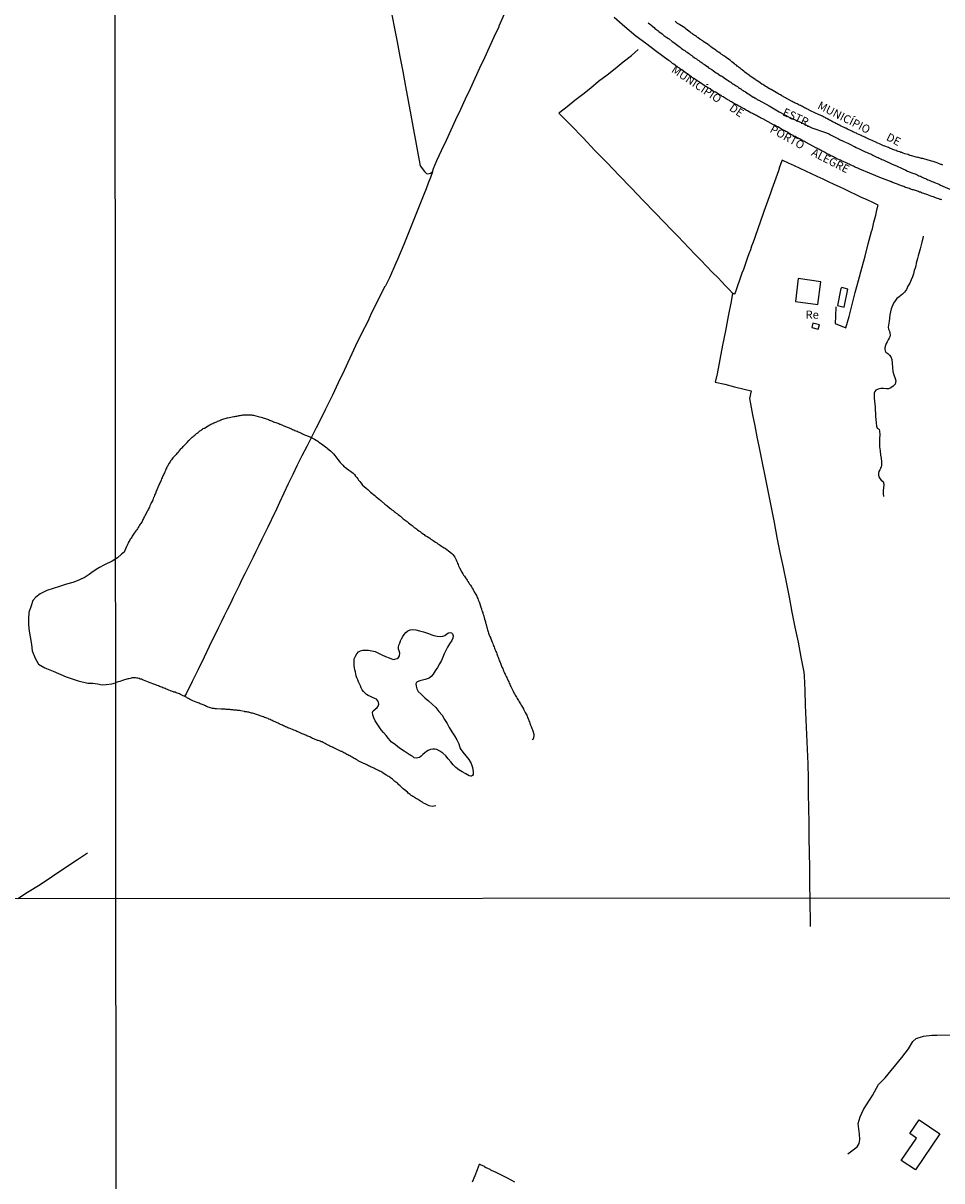
# Model space of a CAD drawing. Units: millimetres. Extents: x 190363 to 192779, y 1663199 to 1665984.
# Drawn here: x 190818 to 191100, y 1664228 to 1664584 of the extents above; entities that cross this region are included whole.
import ezdxf
from ezdxf.enums import TextEntityAlignment as Align

# ---------------------------------------------------------------- set-up
doc = ezdxf.new("R2010")
doc.units = ezdxf.units.MM
for name, color, linetype in [('EDIFICACAO_REFERENCIAL', 30, 'Continuous'), ('IMAGEM', 7, 'Continuous'), ('V-EDIFICACAO', 60, 'Continuous'), ('V-EIXO_DE_LOGRADOURO', 3, 'Continuous'), ('V-LAGOA', 5, 'Continuous'), ('V-LOTE', 1, 'Continuous'), ('V-NOME_DOS_LOGRADOUROS', 7, 'Continuous'), ('V-QUADRA', 6, 'Continuous'), ('V-TALVEGUE', 7, 'Continuous'), ('V-TESTADA', 5, 'Continuous'), ('V-VALETA', 6, 'Continuous'), ('X-LIMITE_1000', 7, 'Continuous')]:
    doc.layers.add(name, color=color, linetype=linetype)
picture_1 = doc.add_image_def('image1.jpg', size_in_pixel=(4026, 4633))

msp = doc.modelspace()

# ---------------------------------------------------------------- linework, layer by layer
at = {"layer": 'EDIFICACAO_REFERENCIAL'}
msp.add_lwpolyline([(191099.86, 1664242.26), (191092.32, 1664231.15), (191087.99, 1664234.09), (191092.66, 1664240.97), (191090.67, 1664242.32), (191093.54, 1664246.55), (191099.86, 1664242.26)], close=True, dxfattribs=at)
at = {"layer": 'V-EDIFICACAO'}
for points in [[(191056.25, 1664505.39), (191055.47, 1664498.36), (191062.29, 1664497.36), (191063.27, 1664504.38), (191056.25, 1664505.39)], [(191069.73, 1664502.66), (191069.34, 1664502.28), (191068.36, 1664497.05), (191070.43, 1664496.59), (191071.56, 1664502.09), (191069.73, 1664502.66)], [(191060.78, 1664491.65), (191060.46, 1664490.38), (191062.42, 1664489.77), (191062.79, 1664491.12), (191060.78, 1664491.65)]]:
    msp.add_lwpolyline(points, close=True, dxfattribs=at)
at = {"layer": 'V-EIXO_DE_LOGRADOURO'}
for points in [[(191010.13, 1664584.09), (191010.47, 1664583.79), (191010.82, 1664583.55), (191011.01, 1664583.34), (191011.96, 1664582.61), (191012.2, 1664582.36), (191013.1, 1664581.7), (191013.4, 1664581.42), (191014.44, 1664580.65), (191014.48, 1664580.62), (191014.93, 1664580.14), (191015.89, 1664579.56), (191016.41, 1664579.2), (191016.6, 1664579.12), (191017.51, 1664578.34), (191018.01, 1664577.98), (191018.41, 1664577.68), (191018.84, 1664577.36), (191019.24, 1664577.05), (191019.6, 1664576.79), (191019.95, 1664576.53), (191020.29, 1664576.25), (191020.67, 1664576), (191021.02, 1664575.76), (191021.36, 1664575.53), (191021.7, 1664575.27), (191022.08, 1664574.99), (191022.47, 1664574.72), (191022.78, 1664574.48), (191023.14, 1664574.23), (191023.51, 1664573.97), (191023.89, 1664573.69), (191024.26, 1664573.44), (191024.58, 1664573.2), (191024.94, 1664572.95), (191025.32, 1664572.69), (191025.66, 1664572.43), (191026.05, 1664572.16), (191026.39, 1664571.97), (191026.73, 1664571.73), (191027.05, 1664571.5), (191027.46, 1664571.22), (191027.56, 1664571.16), (191028.33, 1664570.6), (191028.72, 1664570.22), (191029.67, 1664569.66), (191030.19, 1664569.34), (191030.21, 1664569.32), (191031.06, 1664568.68), (191031.6, 1664568.36), (191031.66, 1664568.32), (191032.49, 1664567.78), (191032.53, 1664567.76), (191033.03, 1664567.51), (191033.9, 1664566.85), (191034.41, 1664566.51), (191034.76, 1664566.27)], [(191034.76, 1664566.27), (191035.12, 1664566.04), (191035.5, 1664565.76), (191035.87, 1664565.52), (191036.21, 1664565.31), (191036.55, 1664565.08), (191036.89, 1664564.84), (191037.23, 1664564.65), (191037.57, 1664564.44), (191037.91, 1664564.2), (191038.25, 1664563.99), (191038.6, 1664563.75), (191038.98, 1664563.5), (191039.3, 1664563.28), (191039.68, 1664563.03), (191040.07, 1664562.79), (191040.49, 1664562.49), (191040.88, 1664562.24), (191041.28, 1664561.98), (191041.67, 1664561.75), (191041.99, 1664561.51), (191042.41, 1664561.23), (191042.61, 1664561.15), (191042.69, 1664561.04), (191042.75, 1664561.02), (191042.82, 1664560.98), (191042.84, 1664560.98), (191042.9, 1664560.96), (191043.1, 1664560.87), (191043.16, 1664560.81), (191043.27, 1664560.77), (191043.42, 1664560.64), (191043.69, 1664560.47), (191044.02, 1664560.31), (191044.12, 1664560.25), (191047.29, 1664558.5), (191050.46, 1664556.73), (191053.73, 1664554.96), (191057.19, 1664553.36), (191060.51, 1664551.74), (191064.63, 1664550.36), (191065.48, 1664549.97), (191065.86, 1664549.78), (191066.25, 1664549.59), (191066.63, 1664549.39), (191067.06, 1664549.18), (191067.44, 1664548.99), (191067.83, 1664548.8), (191068.25, 1664548.58), (191068.64, 1664548.39), (191069.02, 1664548.2), (191069.38, 1664548.01), (191070.26, 1664547.62), (191070.31, 1664547.6), (191070.83, 1664547.32), (191071.71, 1664546.92), (191072.35, 1664546.62), (191072.37, 1664546.6), (191073.5, 1664546.02), (191073.55, 1664546), (191074.12, 1664545.7), (191075.06, 1664545.3), (191075.44, 1664545.11), (191076.28, 1664544.72), (191076.92, 1664544.4), (191077.3, 1664544.25), (191077.68, 1664544.1), (191078.07, 1664543.91), (191078.49, 1664543.72), (191078.88, 1664543.52), (191079.26, 1664543.33), (191079.65, 1664543.16), (191080.03, 1664542.99), (191080.46, 1664542.78), (191080.84, 1664542.61), (191081.23, 1664542.44), (191081.65, 1664542.22), (191082.04, 1664542.05), (191082.42, 1664541.88), (191082.8, 1664541.71), (191083.19, 1664541.54), (191083.61, 1664541.33), (191083.72, 1664541.29), (191084.81, 1664540.82), (191085.17, 1664540.63), (191086.47, 1664540.09), (191086.92, 1664539.86), (191087.84, 1664539.45), (191088.29, 1664539.22), (191089.37, 1664538.77), (191089.42, 1664538.75), (191089.95, 1664538.47), (191091.25, 1664537.91), (191091.55, 1664537.85), (191091.85, 1664537.72), (191092.23, 1664537.57), (191092.66, 1664537.36), (191093.05, 1664537.19), (191093.43, 1664537.02), (191093.86, 1664536.85), (191094.24, 1664536.68)], [(191094.24, 1664536.68), (191094.62, 1664536.46), (191095.01, 1664536.32), (191095.39, 1664536.15), (191095.82, 1664535.95), (191096.2, 1664535.78), (191096.59, 1664535.61), (191097.01, 1664535.44), (191097.4, 1664535.27), (191097.78, 1664535.1), (191098.17, 1664534.97), (191098.55, 1664534.8), (191098.98, 1664534.63), (191099.36, 1664534.5), (191099.74, 1664534.33), (191100.06, 1664534.16), (191122.04, 1664524.64)]]:
    msp.add_lwpolyline(points, dxfattribs=at)
at = {"layer": 'V-LAGOA'}
msp.add_lwpolyline([(190933.56, 1664389.32), (190933.71, 1664390.11), (190933.46, 1664390.86), (190933.32, 1664391.41), (190933.29, 1664392.01), (190933.41, 1664392.62), (190933.66, 1664393.23), (190933.91, 1664393.89), (190934.2, 1664394.56), (190934.61, 1664395.23), (190935.05, 1664395.89), (190935.56, 1664396.51), (190936.16, 1664397), (190936.89, 1664397.3), (190937.71, 1664397.4), (190938.59, 1664397.31), (190939.77, 1664397.05), (190940.98, 1664396.75), (190942.17, 1664396.3), (190943.58, 1664395.81), (190944.13, 1664395.62), (190945.2, 1664395.38), (190946.15, 1664395.27), (190946.97, 1664395.32), (190947.55, 1664395.6), (190948.16, 1664396.09), (190948.65, 1664396.35), (190949.23, 1664396.47), (190949.56, 1664396.4), (190949.92, 1664396.05), (190950.14, 1664395.46), (190950.03, 1664394.74), (190949.66, 1664393.99), (190949.02, 1664392.99), (190948.39, 1664391.99), (190947.85, 1664390.99), (190947.37, 1664389.98), (190946.95, 1664388.94), (190946.49, 1664387.89), (190945.94, 1664386.83), (190945.34, 1664385.77), (190944.62, 1664384.71), (190943.97, 1664383.65), (190943.34, 1664382.92), (190942.7, 1664382.49), (190941.49, 1664382.08), (190940.7, 1664381.88), (190939.89, 1664381.58), (190939.07, 1664381.28), (190938.85, 1664381.08), (190938.66, 1664380.67), (190938.72, 1664379.94), (190938.93, 1664379.17), (190939.38, 1664378.38), (190940.33, 1664377.4), (190941.44, 1664376.42), (190942.57, 1664375.44), (190943.7, 1664374.46), (190944.77, 1664373.4), (190945.74, 1664372.22), (190946.7, 1664371.03), (190947.49, 1664369.77), (190948.27, 1664368.51), (190948.87, 1664367.23), (190949.66, 1664365.98), (190950.53, 1664364.73), (190951.26, 1664363.48), (190951.83, 1664362.21), (190952.3, 1664360.85), (190953.05, 1664359.63), (190954.05, 1664358.58), (190954.95, 1664357.46), (190955.61, 1664356.22), (190956.02, 1664354.93), (190956.25, 1664353.59), (190956.22, 1664352.78), (190956.08, 1664352.51), (190955.78, 1664352.29), (190955.51, 1664352.27), (190955.03, 1664352.41), (190953.96, 1664352.97), (190952.92, 1664353.63), (190951.88, 1664354.29), (190950.95, 1664355.01), (190950.14, 1664355.76), (190949.37, 1664356.7), (190948.62, 1664357.65), (190947.87, 1664358.6), (190946.96, 1664359.41), (190946.02, 1664360.01), (190945.04, 1664360.45), (190944.48, 1664360.61), (190943.84, 1664360.61), (190943.14, 1664360.46), (190942.45, 1664360.24), (190941.9, 1664359.88), (190941.41, 1664359.44), (190940.83, 1664358.95), (190940.26, 1664358.46), (190939.77, 1664358.03), (190939.28, 1664357.9), (190938.71, 1664357.86), (190938.14, 1664357.98), (190937.66, 1664358.31), (190937.12, 1664358.66), (190936.58, 1664359.01), (190935.02, 1664359.95), (190933.62, 1664360.91), (190932.36, 1664361.91), (190931.07, 1664362.88), (190930.74, 1664363.26), (190930.25, 1664363.84), (190929.48, 1664364.76), (190928.71, 1664365.68), (190927.94, 1664366.6), (190927.32, 1664367.52), (190926.69, 1664368.44), (190926.12, 1664369.36), (190925.7, 1664370.28), (190925.38, 1664371.17), (190925.34, 1664371.96), (190925.54, 1664372.38), (190926.11, 1664372.88), (190926.7, 1664373.39), (190927.03, 1664373.86), (190927.22, 1664374.42), (190927.19, 1664374.98), (190926.93, 1664375.49), (190926.56, 1664375.94), (190926, 1664376.23), (190925.32, 1664376.49), (190924.63, 1664376.8), (190923.97, 1664377.11), (190923.46, 1664377.45), (190923.06, 1664377.87), (190922.55, 1664378.37), (190922.12, 1664378.9), (190921.79, 1664379.44), (190921.55, 1664380.05), (190921.29, 1664380.67), (190921.03, 1664381.29), (190920.74, 1664381.91), (190920.5, 1664382.53), (190920.29, 1664383.15), (190920.15, 1664383.78), (190920.02, 1664384.41), (190919.89, 1664385.04), (190919.76, 1664385.67), (190919.67, 1664386.3), (190919.69, 1664386.93), (190919.66, 1664387.61), (190919.69, 1664388.42), (190920.02, 1664389.2), (190920.43, 1664389.98), (190921.02, 1664390.56), (190921.62, 1664390.86), (190922.31, 1664391.03), (190923.47, 1664391.06), (190924.11, 1664391.08), (190925.08, 1664390.88), (190926.13, 1664390.6), (190927.13, 1664390.11), (190928.13, 1664389.62), (190929.25, 1664389.14), (190930.46, 1664388.68), (190931.68, 1664388.23), (190932.21, 1664388.26), (190932.9, 1664388.5), (190933.29, 1664388.82)], close=True, dxfattribs=at)
at = {"layer": 'V-LOTE'}
for points in [[(190944.11, 1664539.21), (190945.1, 1664541.68), (190946.56, 1664544.8), (190948.02, 1664547.98), (190949.5, 1664551.16), (190950.98, 1664554.34), (190952.46, 1664557.52), (190953.94, 1664560.7), (190955.42, 1664563.88), (190956.86, 1664567.06), (190958.34, 1664570.24), (190959.82, 1664573.42), (190961.3, 1664576.6), (190962.74, 1664579.78), (190964.22, 1664582.96), (190964.31, 1664583.15), (190965.13, 1664584.98), (190965.95, 1664586.81), (190966.81, 1664588.64), (190966.87, 1664588.74), (190968.91, 1664592.59), (190970.95, 1664596.44), (190972.99, 1664600.29), (190973.66, 1664601.53)], [(190930.94, 1664588.17), (190932, 1664582.83), (190932.85, 1664578.25), (190933.72, 1664573.67), (190934.59, 1664569.09), (190935.44, 1664564.51), (190936.29, 1664560.06), (190937.07, 1664555.61), (190937.92, 1664551.16)], [(190997.47, 1664568.08), (190999.91, 1664570.04), (191002.39, 1664572.04), (191004.98, 1664574.04), (191007.08, 1664575.81)], [(191051.29, 1664541.85), (191050.93, 1664540.74), (191050.57, 1664539.63), (191050.21, 1664538.52), (191049.75, 1664537.41), (191049.34, 1664536.27), (191048.94, 1664535.13), (191048.55, 1664533.99), (191048.15, 1664532.85), (191047.75, 1664531.71), (191047.35, 1664530.57), (191046.95, 1664529.43), (191046.55, 1664528.28), (191046.14, 1664527.13), (191045.67, 1664525.98), (191045.28, 1664524.81), (191044.89, 1664523.64), (191044.44, 1664522.47), (191044.02, 1664521.3), (191043.62, 1664520.12), (191043.23, 1664518.94), (191042.8, 1664517.76), (191042.37, 1664516.58), (191041.93, 1664515.4), (191041.55, 1664514.21), (191041.12, 1664513.02), (191040.69, 1664511.82), (191040.26, 1664510.62), (191039.84, 1664509.42), (191039.42, 1664508.22), (191038.98, 1664507.02), (191038.54, 1664505.82), (191038.12, 1664504.62), (191037.7, 1664503.42), (191037.28, 1664502.21), (191036.86, 1664501), (191036.72, 1664500.64), (191036.45, 1664500.62), (191036.07, 1664500.92), (191034.96, 1664502.09), (191033.85, 1664503.26), (191032.74, 1664504.43), (191031.63, 1664505.6), (191029.82, 1664507.4), (191028.09, 1664509.24), (191026.3, 1664511.07), (191024.51, 1664512.9), (191022.72, 1664514.73), (191021.01, 1664516.56), (191019.27, 1664518.39), (191017.48, 1664520.21), (191012.27, 1664525.62), (191008.54, 1664529.45), (191004.83, 1664533.28), (191001.16, 1664537.11), (190997.51, 1664540.94), (190993.74, 1664544.79), (190990.07, 1664548.67), (190986.3, 1664552.55), (190982.65, 1664556.3), (190982.93, 1664556.59), (190985.2, 1664558.36), (190987.56, 1664560.26), (190990, 1664562.16), (190992.44, 1664564.08), (190994.88, 1664566.08), (190997.47, 1664568.08)], [(190937.92, 1664551.16), (190938.73, 1664546.69), (190939.54, 1664542.22), (190940, 1664540.09), (190941.34, 1664538.29), (190941.87, 1664537.67), (190942.31, 1664537.65), (190942.73, 1664537.7), (190943.09, 1664537.84), (190943.61, 1664538.07), (190943.77, 1664538.23), (190944.11, 1664539.21)], [(191080.85, 1664528), (191079.19, 1664528.77), (191077.52, 1664529.57), (191075.8, 1664530.37), (191074.09, 1664531.17), (191072.39, 1664531.97), (191070.72, 1664532.77), (191069.02, 1664533.57), (191067.32, 1664534.37), (191065.62, 1664535.17), (191063.91, 1664535.97), (191062.14, 1664536.77), (191060.39, 1664537.59), (191058.64, 1664538.41), (191056.89, 1664539.23), (191055.09, 1664540.05), (191053.31, 1664540.89), (191051.53, 1664541.73), (191051.29, 1664541.85)], [(190943.77, 1664538.23), (190943.1, 1664536.5), (190942.43, 1664534.75), (190941.78, 1664533), (190941.08, 1664531.25), (190938.61, 1664525.09), (190936.79, 1664520.49), (190934.91, 1664515.89), (190932.97, 1664511.29), (190932.51, 1664510.13), (190930.48, 1664505.66), (190929.33, 1664503.15), (190929.04, 1664502.94), (190927.9, 1664500.55), (190926.02, 1664496.81), (190924.98, 1664494.86), (190924.71, 1664494.15), (190923.84, 1664492.22), (190921.94, 1664488.44), (190920.08, 1664484.66), (190918.29, 1664480.88), (190916.54, 1664477.1), (190914.77, 1664473.32), (190912.95, 1664469.56), (190911.13, 1664465.8), (190910.73, 1664465.03), (190909.37, 1664462.24), (190907.94, 1664459.45), (190906.51, 1664456.59), (190905.06, 1664453.73), (190903.55, 1664450.87), (190902.14, 1664448.01), (190900.78, 1664445.15), (190899.37, 1664442.27), (190898.03, 1664439.37), (190896.69, 1664436.45), (190895.3, 1664433.53), (190895.23, 1664433.38), (190893.07, 1664428.94), (190892.14, 1664427.07), (190891.21, 1664425.2), (190890.34, 1664423.3), (190889.39, 1664421.4), (190888.56, 1664419.69), (190886, 1664414.58), (190885.13, 1664412.76), (190884.26, 1664410.93), (190883.37, 1664409.1), (190882.44, 1664407.26), (190881.56, 1664405.38), (190880.62, 1664403.5), (190879.69, 1664401.6), (190878.74, 1664399.7), (190877.84, 1664397.78), (190876.87, 1664395.85), (190875.9, 1664393.92), (190873.46, 1664388.92), (190871.62, 1664385.15), (190869.78, 1664381.38), (190867.94, 1664377.61), (190867.59, 1664376.97)], [(191067.88, 1664496.69), (191067.7, 1664493.84), (191067.63, 1664491.56), (191070.97, 1664490.2), (191071.94, 1664493.71), (191072.89, 1664497.39), (191073.84, 1664501.07), (191074.85, 1664504.82), (191075.86, 1664508.57), (191076.83, 1664512.32), (191077.8, 1664516.07), (191078.86, 1664519.82), (191079.1, 1664520.67), (191079.56, 1664522.74), (191080.11, 1664524.85), (191080.62, 1664526.96), (191080.85, 1664528)], [(191036.1, 1664500.89), (191035.6, 1664498.31), (191034.75, 1664493.82), (191033.88, 1664489.35), (191033.01, 1664484.92), (191032.12, 1664480.49), (191031.29, 1664476.09), (191030.76, 1664473.56), (191033.71, 1664472.87), (191036.64, 1664472.1), (191039.66, 1664471.33), (191041.8, 1664470.81), (191041.3, 1664468.45), (191041.63, 1664466.82), (191042.26, 1664463.51), (191042.89, 1664460.12), (191043.52, 1664456.73), (191044.24, 1664453.34), (191045.17, 1664448.74), (191046.1, 1664444.14), (191047.01, 1664439.54), (191047.92, 1664434.94), (191048.85, 1664430.34), (191049.74, 1664425.74), (191050.67, 1664421.14), (191051.6, 1664416.54), (191052.53, 1664411.94), (191053.46, 1664407.34), (191054.35, 1664402.74), (191055.26, 1664398.14), (191056.22, 1664393.54), (191057.13, 1664388.94), (191058.04, 1664384.34), (191058.14, 1664383.14), (191058.28, 1664378.65), (191058.46, 1664374.14), (191058.62, 1664369.63), (191058.82, 1664365.12), (191059.02, 1664360.61), (191059.22, 1664356.1), (191059.36, 1664351.59), (191059.33, 1664346.99), (191059.45, 1664342.44), (191059.53, 1664337.89), (191059.54, 1664333.31), (191059.66, 1664328.73), (191059.71, 1664324.15), (191059.75, 1664318.58), (191059.84, 1664314.82), (191059.96, 1664306.01)], [(190816.16, 1664314.62), (190819.18, 1664316.65), (190823, 1664319.01), (190826.79, 1664321.49), (190830.58, 1664324.08), (190834.51, 1664326.67), (190837.62, 1664328.72)], [(190958.37, 1664232.83), (190958.09, 1664232.8), (190957.47, 1664231.22), (190956.75, 1664229.32), (190955.97, 1664227.43)], [(190958.37, 1664232.83), (190959.64, 1664232.29), (190959.65, 1664232.23), (190959.7, 1664232.21), (190959.74, 1664232.18), (190959.81, 1664232.16), (190959.87, 1664232.12), (190960.19, 1664231.95), (190960.44, 1664231.82), (190960.66, 1664231.73), (190960.91, 1664231.61), (190961.17, 1664231.48), (190961.38, 1664231.35), (190961.64, 1664231.22), (190961.85, 1664231.12), (190962.06, 1664231.01), (190962.32, 1664230.88), (190962.53, 1664230.78), (190962.74, 1664230.67), (190963, 1664230.54), (190963.21, 1664230.46), (190963.43, 1664230.33), (190963.68, 1664230.22), (190966.71, 1664228.7), (190969.03, 1664227.51)]]:
    msp.add_lwpolyline(points, dxfattribs=at)
at = {"layer": 'V-QUADRA'}
for points in [[(191100.51, 1664529.61), (191100.21, 1664529.7), (191099.92, 1664529.76), (191099.57, 1664529.89), (191099.17, 1664530.04), (191098.36, 1664530.34), (191098.29, 1664530.36), (191097.89, 1664530.49), (191097.44, 1664530.66), (191096.35, 1664531.07), (191096.16, 1664531.11), (191095.82, 1664531.24), (191095.52, 1664531.34), (191095.18, 1664531.45), (191094.88, 1664531.55), (191094.54, 1664531.66), (191094.24, 1664531.79), (191093.9, 1664531.92), (191093.6, 1664532), (191093.26, 1664532.13), (191092.96, 1664532.26), (191092.66, 1664532.34), (191092.36, 1664532.45), (191092.06, 1664532.56), (191091.77, 1664532.66), (191091.47, 1664532.73), (191091.17, 1664532.81), (191090.87, 1664532.94), (191090.52, 1664533.05), (191090.14, 1664533.2), (191089.1, 1664533.52), (191088.75, 1664533.69), (191088.39, 1664533.84), (191087.56, 1664534.12), (191087.5, 1664534.16), (191087.2, 1664534.27), (191086.86, 1664534.39), (191086.56, 1664534.52), (191086.22, 1664534.65), (191085.92, 1664534.73), (191085.62, 1664534.86), (191085.32, 1664534.99), (191085.02, 1664535.1), (191084.87, 1664535.14), (191084.81, 1664535.23), (191084.69, 1664535.25), (191081.4, 1664536.53), (191078.25, 1664537.85), (191075.25, 1664539.06), (191075, 1664539.17), (191074.65, 1664539.3), (191074.31, 1664539.45), (191073.97, 1664539.6), (191073.63, 1664539.77), (191073.29, 1664539.94), (191072.95, 1664540.07), (191072.61, 1664540.24), (191072.26, 1664540.41), (191071.92, 1664540.54), (191071.58, 1664540.71), (191071.2, 1664540.88), (191070.86, 1664541.05), (191070.34, 1664541.31), (191069.64, 1664541.65), (191069.32, 1664541.8), (191068.98, 1664541.95), (191068.47, 1664542.16), (191067.72, 1664542.55), (191067.44, 1664542.67), (191067.1, 1664542.84), (191066.72, 1664543.01), (191066.38, 1664543.18), (191066.03, 1664543.35), (191065.69, 1664543.52), (191065.35, 1664543.7), (191065.01, 1664543.89), (191064.67, 1664544.08), (191064.33, 1664544.27), (191063.99, 1664544.44), (191063.64, 1664544.61), (191063.3, 1664544.81), (191062.96, 1664545), (191062.62, 1664545.17), (191062.47, 1664545.23), (191062.32, 1664545.32), (191062.28, 1664545.34), (191062.13, 1664545.47), (191061.93, 1664545.49), (191061.88, 1664545.51), (191058.76, 1664547.26), (191058.52, 1664547.37), (191058.18, 1664547.54), (191057.69, 1664547.79), (191056.86, 1664548.28), (191056.75, 1664548.33), (191056.6, 1664548.39), (191056.26, 1664548.56), (191055.96, 1664548.73), (191055.62, 1664548.88), (191055.32, 1664549.05), (191054.98, 1664549.24), (191054.68, 1664549.41), (191054.34, 1664549.58), (191054.04, 1664549.75), (191053.7, 1664549.95), (191053.4, 1664550.14), (191053.06, 1664550.33), (191052.76, 1664550.48), (191052.42, 1664550.67), (191052.12, 1664550.84), (191051.78, 1664551.04), (191051.48, 1664551.19), (191051.14, 1664551.38), (191050.84, 1664551.55), (191050.5, 1664551.76), (191049.99, 1664552.02), (191049.52, 1664552.31), (191049.03, 1664552.57), (191048.72, 1664552.72), (191045.34, 1664554.49), (191045.04, 1664554.68), (191044.7, 1664554.83), (191044.4, 1664555), (191044.06, 1664555.17), (191043.76, 1664555.35), (191043.42, 1664555.52), (191043.12, 1664555.66), (191042.78, 1664555.81), (191042.48, 1664555.99), (191042.18, 1664556.16), (191041.71, 1664556.41), (191040.71, 1664556.99), (191040.39, 1664557.14), (191040.09, 1664557.27), (191039.6, 1664557.56), (191038.87, 1664558.02), (191038.64, 1664558.12), (191038.3, 1664558.29), (191038, 1664558.46), (191037.66, 1664558.65), (191037.36, 1664558.84), (191037.02, 1664559.03), (191036.72, 1664559.19), (191036.38, 1664559.38), (191036.08, 1664559.55), (191035.74, 1664559.74), (191035.44, 1664559.91), (191035.1, 1664560.12), (191034.8, 1664560.29), (191034.46, 1664560.51), (191034.16, 1664560.68), (191033.82, 1664560.89), (191033.52, 1664561.06), (191033.18, 1664561.28), (191032.88, 1664561.43), (191032.54, 1664561.66), (191032.24, 1664561.83), (191031.73, 1664562.13), (191031.3, 1664562.45), (191030.81, 1664562.69), (191030.7, 1664562.73), (191030.4, 1664562.88), (191029.95, 1664563.15), (191029.14, 1664563.73), (191028.76, 1664563.92), (191028.39, 1664564.14), (191028.03, 1664564.37), (191027.67, 1664564.62), (191027.27, 1664564.88), (191026.95, 1664565.12), (191026.65, 1664565.31), (191026.3, 1664565.52), (191025.94, 1664565.76), (191025.56, 1664566.01), (191025.19, 1664566.25), (191024.79, 1664566.48), (191024.45, 1664566.72), (191024.06, 1664566.95), (191023.75, 1664567.19), (191023.45, 1664567.4), (191022.98, 1664567.74), (191022.19, 1664568.4), (191021.83, 1664568.57), (191021.36, 1664568.91), (191020.52, 1664569.58), (191020.38, 1664569.64), (191020.08, 1664569.83), (191019.74, 1664570.07), (191019.37, 1664570.3), (191018.99, 1664570.58), (191018.67, 1664570.81), (191018.37, 1664571.05), (191018, 1664571.33), (191017.62, 1664571.6), (191017.3, 1664571.86), (191016.96, 1664572.12), (191016.6, 1664572.37), (191016.53, 1664572.43), (191016.47, 1664572.48), (191016.41, 1664572.52), (191016.32, 1664572.59), (191016.25, 1664572.62), (191012.76, 1664575.18), (191009.27, 1664577.8), (191006.36, 1664579.99), (191002.98, 1664582.84), (190999.64, 1664585.72)], [(191100.73, 1664540.32), (191100.39, 1664540.43), (191100.11, 1664540.52), (191099.23, 1664540.88), (191098.76, 1664541.07), (191098.38, 1664541.18), (191098.08, 1664541.26), (191097.76, 1664541.39), (191097.31, 1664541.52), (191096.97, 1664541.62), (191096.63, 1664541.73), (191096.29, 1664541.82), (191095.95, 1664541.9), (191095.61, 1664542.01), (191095.26, 1664542.12), (191094.92, 1664542.2), (191094.58, 1664542.29), (191094.24, 1664542.37), (191093.9, 1664542.46), (191093.6, 1664542.52), (191093.26, 1664542.59), (191092.96, 1664542.67), (191092.62, 1664542.76), (191092.55, 1664542.78), (191091.21, 1664543.16), (191090.7, 1664543.29), (191090.4, 1664543.4), (191090.06, 1664543.55), (191089.99, 1664543.57), (191089.08, 1664543.8), (191088.6, 1664543.97), (191088.18, 1664544.12), (191087.84, 1664544.21), (191087.52, 1664544.34), (191087.07, 1664544.51), (191086.73, 1664544.63), (191086.39, 1664544.74), (191086.05, 1664544.87), (191085.71, 1664545.02), (191085.36, 1664545.13), (191085.02, 1664545.27), (191084.68, 1664545.4), (191084.34, 1664545.55), (191084.04, 1664545.68), (191083.72, 1664545.83), (191083.27, 1664545.98), (191082.93, 1664546.09), (191082.53, 1664546.2), (191081.27, 1664546.85), (191080.8, 1664547.07), (191080.46, 1664547.19), (191080.39, 1664547.22), (191079.01, 1664547.83), (191078.49, 1664548.09), (191078.17, 1664548.22), (191077.77, 1664548.41), (191077.43, 1664548.56), (191077.09, 1664548.73), (191076.76, 1664548.86), (191076.34, 1664549.07), (191075.93, 1664549.22), (191075.61, 1664549.37), (191075.21, 1664549.56), (191074.89, 1664549.71), (191074.44, 1664549.93), (191074.16, 1664550.07), (191073.76, 1664550.27), (191073.42, 1664550.44), (191073.12, 1664550.57), (191072.82, 1664550.71), (191072.52, 1664550.87), (191071.41, 1664551.4), (191070.9, 1664551.63), (191070.86, 1664551.65), (191069.31, 1664552.4), (191069.23, 1664552.44), (191069.21, 1664552.49), (191069.17, 1664552.53), (191069.02, 1664552.55), (191069, 1664552.55), (191068.87, 1664552.59), (191068.81, 1664552.66), (191068.78, 1664552.68), (191068.47, 1664552.83), (191068.21, 1664552.96), (191067.89, 1664553.13), (191067.59, 1664553.27), (191067.31, 1664553.4), (191067.06, 1664553.55), (191066.76, 1664553.7), (191066.5, 1664553.85), (191066.24, 1664553.98), (191065.95, 1664554.15), (191065.63, 1664554.32), (191065.35, 1664554.47), (191065.05, 1664554.62), (191064.8, 1664554.77), (191064.54, 1664554.9), (191064.28, 1664555.05), (191064.02, 1664555.19), (191063.73, 1664555.33), (191063.45, 1664555.46), (191062.28, 1664556.01), (191061.85, 1664556.18), (191061.6, 1664556.28), (191061.4, 1664556.37), (191060.08, 1664557.01), (191059.68, 1664557.22), (191059.42, 1664557.35), (191059.14, 1664557.48), (191058.8, 1664557.65), (191058.48, 1664557.8), (191058.23, 1664557.95), (191057.95, 1664558.1), (191057.59, 1664558.29), (191057.31, 1664558.42), (191056.97, 1664558.59), (191056.62, 1664558.76), (191056.28, 1664558.93), (191055.96, 1664559.12), (191055.62, 1664559.25), (191055.36, 1664559.38), (191055.02, 1664559.57), (191054.75, 1664559.7), (191054.4, 1664559.89), (191054.19, 1664560), (191053.32, 1664560.47), (191052.89, 1664560.68), (191052.68, 1664560.81), (191052.4, 1664560.98), (191052.19, 1664561.09), (191051.24, 1664561.62), (191050.8, 1664561.87), (191050.54, 1664562), (191050.29, 1664562.15), (191049.99, 1664562.34), (191047.91, 1664563.53), (191047.85, 1664563.58), (191047.75, 1664563.6), (191047.72, 1664563.67), (191047.56, 1664563.71), (191047.53, 1664563.75), (191047.39, 1664563.84), (191047.28, 1664563.9), (191046.87, 1664564.16), (191046.55, 1664564.35), (191046.15, 1664564.62), (191045.72, 1664564.88), (191045.42, 1664565.05), (191045.1, 1664565.2), (191044.61, 1664565.65), (191044.14, 1664565.9), (191043.67, 1664566.23), (191043.33, 1664566.4), (191043.1, 1664566.51), (191043.03, 1664566.59), (191041.99, 1664567.34), (191041.5, 1664567.68), (191041.24, 1664567.87), (191040.86, 1664568.15), (191040.6, 1664568.34), (191040.26, 1664568.62), (191039.89, 1664568.91), (191039.55, 1664569.17), (191039.17, 1664569.47), (191038.83, 1664569.75), (191038.49, 1664570.05), (191038.17, 1664570.26), (191037.89, 1664570.49), (191037.53, 1664570.77), (191037.25, 1664571), (191036.89, 1664571.26), (191036.65, 1664571.48), (191035.86, 1664572.07), (191035.4, 1664572.44), (191035.12, 1664572.71), (191034.09, 1664573.4), (191033.6, 1664573.76), (191033.22, 1664574.01), (191032.96, 1664574.18), (191032.58, 1664574.46), (191032.34, 1664574.61), (191031.98, 1664574.91), (191031.56, 1664575.19), (191031.27, 1664575.38), (191030.89, 1664575.66), (191030.51, 1664575.93), (191030.12, 1664576.21), (191029.72, 1664576.51), (191029.44, 1664576.72), (191029.04, 1664577.02), (191028.78, 1664577.19), (191028.55, 1664577.35), (191027.56, 1664578), (191027.07, 1664578.35), (191026.88, 1664578.54), (191026.05, 1664579.07), (191025.54, 1664579.41), (191025.32, 1664579.58), (191024.94, 1664579.84), (191024.64, 1664580.03), (191024.26, 1664580.31), (191023.98, 1664580.48), (191023.62, 1664580.73), (191023.27, 1664580.99), (191023, 1664581.21), (191022.66, 1664581.55), (191022.23, 1664581.76), (191021.78, 1664582.12), (191021.4, 1664582.49), (191020.33, 1664583.12), (191019.82, 1664583.47), (191019.54, 1664583.66), (191019.18, 1664583.87), (191019.12, 1664583.89), (191018.37, 1664584.55)]]:
    msp.add_lwpolyline(points, dxfattribs=at)
at = {"layer": 'V-TALVEGUE'}
for points in [[(190866.13, 1664452.72), (190866.37, 1664453), (190866.56, 1664453.21), (190866.79, 1664453.46), (190867.01, 1664453.68), (190867.16, 1664453.83), (190868.22, 1664455), (190868.78, 1664455.6), (190869.1, 1664455.9), (190869.31, 1664456.11), (190869.55, 1664456.33), (190869.76, 1664456.56), (190870.08, 1664456.82), (190870.34, 1664457.03), (190870.59, 1664457.24), (190870.83, 1664457.44), (190871.11, 1664457.67), (190871.36, 1664457.86), (190871.64, 1664458.07), (190871.92, 1664458.29), (190872.19, 1664458.5), (190872.47, 1664458.67), (190872.68, 1664458.84), (190872.94, 1664459.01), (190873.22, 1664459.21), (190873.54, 1664459.35), (190873.6, 1664459.38), (190874.78, 1664460.1), (190875.25, 1664460.38), (190875.59, 1664460.57), (190875.87, 1664460.7), (190876.19, 1664460.83), (190876.49, 1664460.95), (190876.8, 1664461.13), (190877.08, 1664461.23), (190877.36, 1664461.36), (190877.64, 1664461.47), (190877.98, 1664461.59), (190878.3, 1664461.77), (190878.62, 1664461.89), (190878.94, 1664462.02), (190879.26, 1664462.15), (190879.6, 1664462.23), (190879.94, 1664462.36), (190880.24, 1664462.43), (190880.58, 1664462.53), (190880.77, 1664462.56), (190882.12, 1664462.83), (190882.63, 1664462.92), (190882.93, 1664462.96), (190883.27, 1664463.05), (190883.57, 1664463.09), (190883.91, 1664463.17), (190884.21, 1664463.22), (190884.55, 1664463.28), (190884.85, 1664463.32), (190885.19, 1664463.36), (190885.49, 1664463.43), (190885.83, 1664463.43), (190886.13, 1664463.43), (190886.47, 1664463.45), (190886.77, 1664463.47), (190887.11, 1664463.49), (190887.41, 1664463.49), (190887.75, 1664463.47), (190888.09, 1664463.43), (190888.39, 1664463.39), (190888.67, 1664463.33), (190890.1, 1664462.96), (190890.54, 1664462.83), (190890.99, 1664462.7), (190891.34, 1664462.62), (190891.68, 1664462.51), (190891.98, 1664462.41), (190892.32, 1664462.32), (190892.62, 1664462.19), (190892.96, 1664462.08), (190893.26, 1664461.98), (190893.6, 1664461.85), (190893.9, 1664461.72), (190894.24, 1664461.59), (190894.54, 1664461.47), (190894.88, 1664461.34), (190895.18, 1664461.23), (190895.52, 1664461.08), (190895.82, 1664461), (190896.16, 1664460.85), (190896.46, 1664460.78), (190896.8, 1664460.63), (190896.9, 1664460.57), (190898.57, 1664459.87), (190899.32, 1664459.59), (190899.7, 1664459.42), (190900.04, 1664459.25), (190900.38, 1664459.12), (190900.72, 1664458.99), (190901.06, 1664458.86), (190901.41, 1664458.69), (190901.75, 1664458.57), (190902.09, 1664458.44), (190902.43, 1664458.27)], [(190902.43, 1664458.27), (190902.77, 1664458.1), (190903.11, 1664457.97), (190903.45, 1664457.8), (190903.8, 1664457.65), (190904.18, 1664457.46), (190904.41, 1664457.35), (190905.8, 1664456.77), (190907.47, 1664456), (190908.01, 1664455.68), (190908.06, 1664455.6), (190908.21, 1664455.56), (190908.45, 1664455.39), (190908.83, 1664455.09), (190909.26, 1664454.79), (190909.64, 1664454.49), (190910.03, 1664454.21), (190910.45, 1664453.89), (190910.84, 1664453.64), (190911.22, 1664453.3), (190911.41, 1664453.11), (190912.35, 1664452.36), (190912.88, 1664451.87), (190913.27, 1664451.44), (190913.69, 1664450.91), (190913.99, 1664450.52), (190914.31, 1664450.1), (190914.59, 1664449.73), (190915.02, 1664449.2), (190915.33, 1664448.82), (190915.81, 1664448.31), (190916.12, 1664447.98), (190916.55, 1664447.5), (190916.57, 1664447.47), (190917.02, 1664447.21), (190917.92, 1664446.57), (190918.56, 1664446.1), (190918.94, 1664445.83), (190919.31, 1664445.49), (190919.71, 1664445.08), (190920.07, 1664444.63), (190920.48, 1664444.17), (190920.75, 1664443.74), (190921.03, 1664443.36), (190921.37, 1664442.93), (190921.67, 1664442.52), (190922.1, 1664441.99), (190922.16, 1664441.93), (190923.31, 1664440.94), (190923.85, 1664440.47), (190924.27, 1664440.09), (190924.7, 1664439.7), (190925.13, 1664439.34), (190925.56, 1664438.98), (190926, 1664438.61), (190926.45, 1664438.23), (190926.92, 1664437.87), (190927.37, 1664437.48), (190927.84, 1664437.1), (190928.05, 1664436.87), (190929.12, 1664435.99), (190929.74, 1664435.57), (190930.55, 1664434.84), (190930.91, 1664434.56), (190931.27, 1664434.28), (190931.61, 1664434.03), (190931.95, 1664433.75), (190932.28, 1664433.5), (190932.6, 1664433.24), (190932.94, 1664433.01), (190933.21, 1664432.77), (190933.56, 1664432.52), (190933.9, 1664432.24), (190934.2, 1664431.96), (190934.56, 1664431.68), (190934.75, 1664431.47), (190935.92, 1664430.62), (190936.42, 1664430.23), (190936.78, 1664429.93), (190937.14, 1664429.66), (190937.46, 1664429.4), (190937.78, 1664429.12), (190938.12, 1664428.84), (190938.49, 1664428.59), (190938.78, 1664428.35), (190939.15, 1664428.07), (190939.53, 1664427.8), (190939.91, 1664427.52), (190940.25, 1664427.24), (190940.6, 1664427.01), (190940.98, 1664426.75), (190941.24, 1664426.63), (190941.43, 1664426.37), (190942.11, 1664426.03), (190942.58, 1664425.69), (190942.93, 1664425.47), (190943.24, 1664425.26), (190943.6, 1664425), (190943.97, 1664424.75), (190944.33, 1664424.49), (190944.72, 1664424.28)], [(190866.13, 1664452.72), (190865.9, 1664452.47), (190865.84, 1664452.4), (190865.75, 1664452.29), (190865.67, 1664452.23), (190865.6, 1664452.12), (190865.58, 1664452.08), (190865.58, 1664452.06), (190865.47, 1664451.97), (190865.43, 1664451.89), (190865.39, 1664451.84), (190865.37, 1664451.82), (190865.11, 1664451.52), (190864.9, 1664451.29), (190864.69, 1664451.06), (190864.47, 1664450.82), (190864.17, 1664450.52), (190863.87, 1664450.22), (190863.64, 1664449.9), (190863.43, 1664449.63), (190863.19, 1664449.33), (190863, 1664449.03), (190862.74, 1664448.58), (190862.17, 1664447.64), (190862.14, 1664447.58), (190862, 1664447.24), (190861.82, 1664446.94), (190861.7, 1664446.6), (190861.57, 1664446.3), (190861.44, 1664445.96), (190861.25, 1664445.66), (190861.1, 1664445.32), (190860.97, 1664445.02), (190860.8, 1664444.68), (190860.71, 1664444.38), (190860.54, 1664444.04), (190860.4, 1664443.74), (190860.27, 1664443.4), (190860.12, 1664443.1), (190859.95, 1664442.76), (190859.82, 1664442.46), (190859.65, 1664442.12), (190859.52, 1664441.82), (190859.41, 1664441.52), (190859.37, 1664441.44), (190859.33, 1664441.37), (190859.24, 1664441.07), (190858.65, 1664439.66), (190858.62, 1664439.56), (190858.52, 1664439.26), (190858.37, 1664438.92), (190858.24, 1664438.62), (190858.07, 1664438.28), (190857.94, 1664437.98), (190857.81, 1664437.64), (190857.69, 1664437.34), (190857.56, 1664437), (190857.41, 1664436.7), (190857.24, 1664436.36), (190857.09, 1664436.06), (190856.92, 1664435.72), (190856.83, 1664435.42), (190856.68, 1664435.08), (190856.51, 1664434.78), (190856.34, 1664434.44), (190856.19, 1664434.14), (190855.98, 1664433.71), (190855.25, 1664432.41), (190855.17, 1664432.22), (190854.98, 1664431.88), (190854.83, 1664431.58), (190854.68, 1664431.28), (190854.57, 1664430.98), (190854.38, 1664430.68), (190854.19, 1664430.38), (190854, 1664430.08), (190853.82, 1664429.79), (190853.65, 1664429.49), (190853.42, 1664429.12), (190853.18, 1664428.78), (190852.95, 1664428.4), (190852.74, 1664428.08), (190852.52, 1664427.78), (190852.31, 1664427.44), (190852.01, 1664427.03), (190851.33, 1664426.09), (190851.2, 1664425.84), (190850.99, 1664425.52), (190850.77, 1664425.22), (190850.58, 1664424.88), (190850.41, 1664424.58), (190850.26, 1664424.24), (190850.09, 1664423.94), (190849.94, 1664423.6), (190849.79, 1664423.3), (190849.66, 1664423.02), (190849.61, 1664422.94), (190848.85, 1664421.21)], [(190944.72, 1664424.28), (190945.04, 1664424.07), (190945.4, 1664423.81), (190945.78, 1664423.55), (190946.1, 1664423.34), (190946.48, 1664423.08), (190946.87, 1664422.83), (190947.3, 1664422.59), (190947.6, 1664422.45), (190948.72, 1664421.58), (190949.56, 1664420.91), (190949.96, 1664420.52), (190950.33, 1664420.12), (190950.62, 1664419.67), (190950.84, 1664419.29), (190951.01, 1664418.9), (190951.16, 1664418.52), (190951.33, 1664418.14), (190951.48, 1664417.75), (190951.65, 1664417.37), (190951.8, 1664416.98), (190951.99, 1664416.6), (190952.08, 1664416.41), (190952.8, 1664415.1), (190953.12, 1664414.55), (190953.34, 1664414.17), (190953.59, 1664413.8), (190953.93, 1664413.31), (190954.17, 1664412.93), (190954.4, 1664412.55), (190954.66, 1664412.16), (190954.89, 1664411.78), (190955.15, 1664411.39), (190955.4, 1664411.03), (190955.71, 1664410.54), (190955.94, 1664410.18), (190956.24, 1664409.69), (190956.34, 1664409.45), (190956.62, 1664409.02), (190957.11, 1664408.23), (190957.37, 1664407.68), (190957.54, 1664407.3), (190957.67, 1664406.91), (190957.84, 1664406.53), (190957.99, 1664406.15), (190958.03, 1664405.99), (190958.16, 1664405.95), (190958.7, 1664404.03), (190958.71, 1664403.97), (190958.77, 1664403.95), (190958.82, 1664403.86), (190958.82, 1664403.67), (190958.88, 1664403.54), (190958.95, 1664403.33), (190959.07, 1664402.99), (190959.2, 1664402.65), (190959.29, 1664402.31), (190959.37, 1664401.96), (190959.4, 1664401.9), (190959.8, 1664400.64), (190959.93, 1664400.13), (190960.04, 1664399.79), (190960.1, 1664399.45), (190960.25, 1664399.11), (190960.31, 1664398.76), (190960.44, 1664398.38), (190960.52, 1664398.04), (190960.61, 1664397.7), (190960.72, 1664397.36), (190960.78, 1664397.01), (190960.91, 1664396.67), (190960.99, 1664396.33), (190961.1, 1664395.99), (190961.23, 1664395.65), (190961.36, 1664395.31), (190961.55, 1664394.97), (190961.62, 1664394.82), (190962.1, 1664393.52), (190962.27, 1664393.11), (190962.44, 1664392.75), (190962.57, 1664392.41), (190962.7, 1664392.06), (190962.83, 1664391.72), (190962.96, 1664391.34), (190963.11, 1664391), (190963.26, 1664390.66), (190963.41, 1664390.31), (190963.53, 1664389.97), (190963.66, 1664389.63), (190963.79, 1664389.29), (190963.92, 1664388.95), (190964.05, 1664388.61), (190964.17, 1664388.27), (190964.28, 1664387.93), (190964.43, 1664387.58), (190964.58, 1664387.24), (190964.65, 1664387.09), (190965.13, 1664385.85), (190965.35, 1664385.4), (190965.52, 1664385.02), (190965.65, 1664384.68)], [(190848.85, 1664421.21), (190848.05, 1664420.55), (190846.8, 1664419.44), (190845.21, 1664418.48), (190842.88, 1664417.34), (190841.27, 1664416.51), (190840.23, 1664415.91), (190838.96, 1664414.99), (190838.16, 1664414.37), (190836.91, 1664413.56), (190834.93, 1664412.58), (190833.09, 1664411.86), (190831.15, 1664411.33), (190829.03, 1664410.66), (190825.14, 1664409.38), (190823.02, 1664408.44), (190821.73, 1664407.36), (190820.83, 1664406.38), (190820.23, 1664404.68), (190819.58, 1664402.61), (190819.45, 1664400.75), (190819.45, 1664398.9), (190819.63, 1664396.95), (190819.95, 1664395.12), (190820.37, 1664392.78), (190820.58, 1664390.88), (190821.53, 1664388.55), (190822.54, 1664386.72), (190824.48, 1664385.6), (190827.03, 1664384.57), (190831.02, 1664382.86), (190834.7, 1664381.65), (190837.7, 1664380.94), (190839.22, 1664380.94), (190840.66, 1664380.71), (190842.07, 1664380.44), (190843.38, 1664380.53), (190845.07, 1664380.71), (190846.24, 1664380.97)], [(190965.65, 1664384.68), (190965.77, 1664384.34), (190965.9, 1664384), (190966.07, 1664383.66), (190966.24, 1664383.32), (190966.41, 1664382.98), (190966.58, 1664382.63), (190966.73, 1664382.29), (190966.91, 1664381.95), (190967.03, 1664381.61), (190967.22, 1664381.27), (190967.35, 1664380.93), (190967.52, 1664380.59), (190967.67, 1664380.24), (190967.82, 1664379.86), (190967.82, 1664379.84), (190968.55, 1664378.45), (190968.8, 1664377.94), (190969, 1664377.6), (190969.21, 1664377.26), (190969.4, 1664376.92), (190969.64, 1664376.57), (190969.85, 1664376.23), (190970.04, 1664375.89), (190970.23, 1664375.55), (190970.42, 1664375.21), (190970.64, 1664374.87), (190970.81, 1664374.53), (190971.04, 1664374.18), (190971.26, 1664373.84), (190971.49, 1664373.48), (190971.73, 1664373.03), (190971.79, 1664372.88), (190972.3, 1664371.9), (190972.54, 1664371.41), (190972.73, 1664371.07), (190972.86, 1664370.73), (190972.98, 1664370.39), (190973.16, 1664370.05), (190973.31, 1664369.7), (190973.43, 1664369.36), (190973.56, 1664368.98), (190973.69, 1664368.64), (190973.82, 1664368.3), (190973.95, 1664367.95), (190974.07, 1664367.61), (190974.22, 1664367.27), (190974.35, 1664366.93), (190974.48, 1664366.59), (190974.65, 1664366.27), (190974.9, 1664365.18), (190974.95, 1664364.67), (190974.7, 1664363.71), (190974.43, 1664363.45)], [(190875.46, 1664373.28), (190875.18, 1664373.39), (190874.78, 1664373.52), (190874.48, 1664373.65), (190874.18, 1664373.78), (190873.9, 1664373.9), (190873.5, 1664374.1), (190873.2, 1664374.2), (190872.94, 1664374.33), (190872.6, 1664374.46), (190872.32, 1664374.59), (190871.96, 1664374.71), (190871.66, 1664374.82), (190871.36, 1664374.93), (190871.07, 1664375.04), (190871.04, 1664375.04), (190870.04, 1664375.51), (190869.62, 1664375.7), (190869.4, 1664375.82), (190869.02, 1664376.02), (190868.72, 1664376.17), (190868.42, 1664376.32), (190868.14, 1664376.46), (190867.78, 1664376.7), (190866.62, 1664377.23), (190866.41, 1664377.36), (190866.24, 1664377.43), (190865.9, 1664377.6), (190865.56, 1664377.74), (190865.22, 1664377.87), (190864.88, 1664377.98), (190864.54, 1664378.09), (190864.2, 1664378.17), (190864.09, 1664378.2), (190863.11, 1664378.6), (190862.63, 1664378.79), (190862.19, 1664378.98), (190861.85, 1664379.11), (190861.51, 1664379.24), (190861.17, 1664379.37), (190860.82, 1664379.49), (190860.44, 1664379.66), (190860.1, 1664379.79), (190859.76, 1664379.92), (190859.46, 1664380.05), (190858.99, 1664380.22), (190858.65, 1664380.35), (190858.31, 1664380.48), (190857.97, 1664380.6), (190857.66, 1664380.73), (190857.24, 1664380.9), (190856.9, 1664381.03), (190856.56, 1664381.16), (190856.36, 1664381.2), (190855.36, 1664381.63), (190854.85, 1664381.84), (190854.51, 1664381.97), (190854.17, 1664382.1), (190853.83, 1664382.18), (190853.49, 1664382.31), (190853.14, 1664382.4), (190852.76, 1664382.48), (190852.42, 1664382.52), (190852.08, 1664382.52), (190851.74, 1664382.52), (190851.39, 1664382.5), (190851.05, 1664382.4), (190850.71, 1664382.36), (190850.37, 1664382.27), (190850.03, 1664382.23), (190849.69, 1664382.14), (190849.35, 1664382.03), (190849, 1664381.93), (190848.68, 1664381.87), (190847.53, 1664381.46), (190847.04, 1664381.29), (190846.74, 1664381.2), (190846.24, 1664380.97)], [(190909.77, 1664362.81), (190909.47, 1664362.89), (190909.17, 1664363.02), (190908.87, 1664363.15), (190908.57, 1664363.26), (190908.38, 1664363.3), (190907.21, 1664363.77), (190906.86, 1664363.9), (190906.57, 1664364.05), (190906.27, 1664364.17), (190905.97, 1664364.35), (190905.67, 1664364.47), (190905.37, 1664364.6), (190905.08, 1664364.73), (190904.78, 1664364.86), (190904.52, 1664364.99), (190904.22, 1664365.11), (190903.92, 1664365.24), (190903.64, 1664365.37), (190903.28, 1664365.54), (190903, 1664365.67), (190902.64, 1664365.84), (190902.34, 1664365.97), (190902.05, 1664366.05), (190901.75, 1664366.2), (190901.47, 1664366.31), (190901.06, 1664366.48), (190900.87, 1664366.52), (190899.96, 1664366.93), (190899.53, 1664367.08), (190899.23, 1664367.2), (190898.95, 1664367.33), (190898.57, 1664367.5), (190898.21, 1664367.67), (190897.93, 1664367.8), (190897.57, 1664367.95), (190897.27, 1664368.1), (190896.99, 1664368.23), (190896.58, 1664368.4), (190896.29, 1664368.57), (190895.99, 1664368.7), (190895.71, 1664368.83), (190895.3, 1664369), (190895.01, 1664369.12), (190894.75, 1664369.25), (190894.41, 1664369.42), (190894.11, 1664369.55), (190893.83, 1664369.68), (190893.43, 1664369.85), (190893.15, 1664370), (190892.1, 1664370.36), (190891.72, 1664370.51), (190891.34, 1664370.66), (190891.08, 1664370.75), (190890.78, 1664370.83), (190890.48, 1664370.92), (190890.18, 1664371.05), (190889.88, 1664371.13), (190889.59, 1664371.26), (190889.29, 1664371.39), (190888.99, 1664371.47), (190888.69, 1664371.56), (190888.39, 1664371.66), (190888.09, 1664371.73), (190887.79, 1664371.81), (190887.49, 1664371.86), (190887.2, 1664371.94), (190886.9, 1664371.98), (190886.64, 1664372.05), (190886.34, 1664372.11), (190886.04, 1664372.13), (190885.89, 1664372.18), (190884.76, 1664372.37), (190884.34, 1664372.45), (190884.08, 1664372.5), (190883.78, 1664372.52), (190883.48, 1664372.58), (190883.19, 1664372.6), (190882.89, 1664372.62), (190882.59, 1664372.64), (190882.29, 1664372.69), (190881.99, 1664372.71), (190881.69, 1664372.73), (190881.39, 1664372.77), (190881.09, 1664372.79), (190880.8, 1664372.81), (190880.5, 1664372.84), (190880.24, 1664372.84), (190879.94, 1664372.86), (190879.64, 1664372.88), (190879.34, 1664372.9), (190879.05, 1664372.9), (190878.75, 1664372.94), (190878.68, 1664372.95), (190877.34, 1664373.01), (190876.91, 1664373.05), (190876.61, 1664373.07), (190876.31, 1664373.11), (190876.02, 1664373.16), (190875.76, 1664373.22), (190875.46, 1664373.28)], [(190944.74, 1664343.22), (190944.19, 1664343.02), (190943.63, 1664342.96), (190942.76, 1664343.18), (190941.54, 1664343.74), (190940.98, 1664344.03), (190940.66, 1664344.25), (190940.38, 1664344.42), (190940.06, 1664344.59), (190939.77, 1664344.8), (190939.46, 1664344.99), (190939.19, 1664345.17), (190938.85, 1664345.36), (190938.53, 1664345.55), (190938.25, 1664345.72), (190937.97, 1664345.89), (190937.68, 1664346.08), (190937.44, 1664346.21), (190937.18, 1664346.4), (190936.86, 1664346.64), (190936.58, 1664346.87), (190936.31, 1664347.11), (190936.03, 1664347.41), (190935.09, 1664348.13), (190934.71, 1664348.45), (190934.43, 1664348.68), (190934.18, 1664348.92), (190933.92, 1664349.18), (190933.68, 1664349.41), (190933.43, 1664349.67), (190933.07, 1664349.99), (190932.79, 1664350.2), (190932.49, 1664350.43), (190932.19, 1664350.67), (190931.96, 1664350.88), (190931.66, 1664351.12), (190931.4, 1664351.33), (190931.12, 1664351.54), (190930.85, 1664351.76), (190930.59, 1664351.97), (190930.31, 1664352.18), (190930.04, 1664352.29), (190929.82, 1664352.46), (190929.5, 1664352.61), (190928.52, 1664353.31), (190928.12, 1664353.57), (190927.84, 1664353.72), (190927.48, 1664353.87), (190927.18, 1664354.02), (190926.92, 1664354.15), (190926.54, 1664354.32), (190926.24, 1664354.45), (190925.94, 1664354.62), (190925.66, 1664354.74), (190925.26, 1664354.92), (190924.96, 1664355.07), (190924.66, 1664355.21), (190924.36, 1664355.34), (190924.1, 1664355.49), (190923.77, 1664355.64), (190923.51, 1664355.77), (190923.17, 1664355.94), (190922.89, 1664356.07), (190922.53, 1664356.24), (190922.42, 1664356.28), (190921.33, 1664356.84), (190920.91, 1664357.05), (190920.63, 1664357.22), (190920.26, 1664357.43), (190919.93, 1664357.63), (190919.63, 1664357.77), (190919.37, 1664357.94), (190919.01, 1664358.14), (190918.67, 1664358.33), (190918.32, 1664358.52), (190918.01, 1664358.69), (190917.73, 1664358.82), (190917.39, 1664359.01), (190917.04, 1664359.2), (190916.73, 1664359.35), (190916.47, 1664359.5), (190916.13, 1664359.69), (190915.83, 1664359.85), (190915.68, 1664359.91), (190914.67, 1664360.42), (190914.25, 1664360.59), (190913.97, 1664360.72), (190913.61, 1664360.89), (190913.31, 1664361.04), (190913.01, 1664361.19), (190912.71, 1664361.32), (190912.42, 1664361.44), (190912.16, 1664361.55), (190911.86, 1664361.7), (190911.62, 1664361.85), (190911.26, 1664362.02), (190911, 1664362.17), (190910.68, 1664362.36), (190910.37, 1664362.51), (190910.11, 1664362.64), (190909.77, 1664362.81)], [(191071.53, 1664236.11), (191074.38, 1664238.26), (191074.98, 1664239.31), (191075.2, 1664240.55), (191075.12, 1664242.19), (191074.77, 1664245.43), (191075.34, 1664247.47), (191076.41, 1664249.79), (191079.12, 1664254.09), (191081.01, 1664257.46), (191083.05, 1664259.44), (191088.2, 1664265.76), (191090.21, 1664268.39), (191091.59, 1664270.65), (191092.55, 1664271.58), (191094.81, 1664272.32), (191097.41, 1664272.6), (191098.94, 1664272.6), (191103.24, 1664272.7)]]:
    msp.add_lwpolyline(points, dxfattribs=at)
at = {"layer": 'V-TESTADA'}
msp.add_lwpolyline([(191080.85, 1664528), (191079.19, 1664528.77), (191077.52, 1664529.57), (191075.8, 1664530.37), (191074.09, 1664531.17), (191072.39, 1664531.97), (191070.72, 1664532.77), (191069.02, 1664533.57), (191067.32, 1664534.37), (191065.62, 1664535.17), (191063.91, 1664535.97), (191062.14, 1664536.77), (191060.39, 1664537.59), (191058.64, 1664538.41), (191056.89, 1664539.23), (191055.09, 1664540.05), (191053.31, 1664540.89), (191051.53, 1664541.73), (191051.29, 1664541.85)], dxfattribs=at)
at = {"layer": 'V-VALETA'}
for points in [[(191094.71, 1664518.43), (191094.62, 1664517.72), (191094.29, 1664516.57), (191093.8, 1664514.54), (191093.62, 1664513.83), (191093.43, 1664513.1), (191093.2, 1664512.35), (191093, 1664511.6), (191092.81, 1664510.85), (191092.62, 1664510.1), (191092.43, 1664509.35), (191092.22, 1664508.6), (191091.95, 1664507.83), (191091.72, 1664506.89), (191091.43, 1664505.93), (191091.02, 1664504.97), (191090.62, 1664504.01), (191090.04, 1664503.06), (191089.59, 1664502.02), (191089.02, 1664501.24), (191088.38, 1664500.57), (191087.81, 1664500.18), (191087.31, 1664499.78), (191086.6, 1664499.25), (191085.57, 1664497.78), (191084.86, 1664496.1), (191084.49, 1664494.25), (191084.22, 1664492.33), (191083.97, 1664490.39), (191084.02, 1664489.82), (191084.2, 1664489.61), (191084.39, 1664489.2), (191084.46, 1664488.69), (191084.48, 1664488.59), (191084.56, 1664488.02), (191084.45, 1664487.48), (191084.29, 1664487.04), (191083.97, 1664486.51), (191083.65, 1664485.95), (191083.32, 1664485.42), (191083.1, 1664484.76), (191082.96, 1664484.06), (191082.9, 1664483.59), (191083.01, 1664483.15), (191083.26, 1664482.76), (191083.85, 1664482.34), (191084.41, 1664481.81), (191084.76, 1664481.3), (191085.06, 1664480.5), (191085.2, 1664479.32), (191085.28, 1664478.05), (191085.4, 1664476.77), (191085.71, 1664475.74), (191086.06, 1664474.59), (191086.27, 1664473.88), (191086.26, 1664473.4), (191086.15, 1664472.89), (191085.92, 1664472.65), (191085.54, 1664472.3), (191084.76, 1664471.8), (191084.1, 1664471.46), (191083.42, 1664471.43), (191082.48, 1664471.57), (191081.65, 1664471.58), (191080.83, 1664471.39), (191080.18, 1664471.07), (191079.81, 1664470.63), (191079.69, 1664470.11), (191079.64, 1664469.44), (191079.68, 1664468.6), (191079.78, 1664467.69), (191079.86, 1664466.77), (191079.93, 1664465.83), (191080, 1664464.89), (191080.05, 1664463.94), (191080.08, 1664462.96), (191080.16, 1664461.98), (191080.27, 1664460.98), (191080.39, 1664459.97), (191080.62, 1664459.34), (191080.94, 1664459.16), (191081.18, 1664459), (191081.32, 1664458.52), (191081.42, 1664457.36), (191081.32, 1664456.14), (191081.3, 1664454.88), (191081.33, 1664453.62), (191081.45, 1664452.36), (191081.55, 1664451.1), (191081.82, 1664450.08), (191081.94, 1664448.97), (191081.89, 1664448), (191081.78, 1664447.47), (191081.58, 1664446.93), (191081.35, 1664446.56), (191081.13, 1664446.06), (191080.99, 1664445.56), (191081.01, 1664444.9), (191081.12, 1664444.36), (191081.37, 1664443.92), (191081.82, 1664443.4)], [(191081.82, 1664443.4), (191082.22, 1664443.03), (191082.52, 1664442.61), (191082.63, 1664441.9), (191082.53, 1664441.01), (191082.41, 1664440.12), (191082.38, 1664439.23), (191082.48, 1664438.31)]]:
    msp.add_lwpolyline(points, dxfattribs=at)
at = {"layer": 'X-LIMITE_1000'}
for p, q in [((190847.22, 1663206.03), (190844.92, 1665977.46)), ((192773.39, 1664316.08), (190364.53, 1664314.23))]:
    msp.add_line(p, q, dxfattribs=at)

# ---------------------------------------------------------------- texts
at = {"layer": 'V-NOME_DOS_LOGRADOUROS'}
for s, rotation, p in [('MUNICÍPIO', 326, (191016.59, 1664568.41)), ('DE', 326, (191034.39, 1664556.66)), ('MUNICÍPIO', 333, (191061.64, 1664557.12)), ('ESTR.', 335, (191050.91, 1664555.02)), ('PORTO', 331, (191046.94, 1664549.88)), ('DE', 333, (191082.78, 1664547.4)), ('ALEGRE', 333, (191059.72, 1664542.65))]:
    msp.add_text(s, height=2.5, rotation=rotation, dxfattribs=at).set_placement(p, align=Align.BOTTOM_LEFT)
msp.add_text('Re', height=2.5, dxfattribs=at).set_placement((191058.55, 1664492.26), align=Align.BOTTOM_LEFT)

# ---------------------------------------------------------------- referenced raster images: frames only (the image files are external)
at = {"layer": 'IMAGEM'}
image = msp.add_image(picture_1, insert=(190363.07, 1663205.66), size_in_units=(2414.58, 2778.63), dxfattribs=at)
image.dxf.flags = 7

doc.saveas('drawing.dxf')
